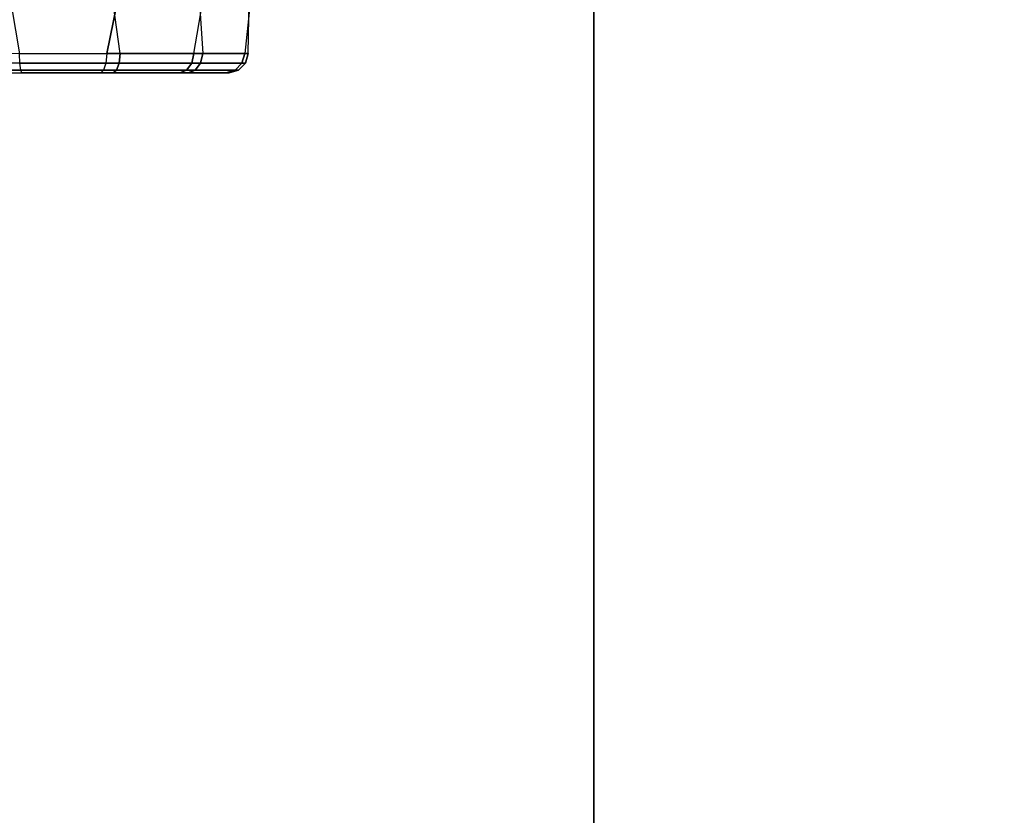
# Model space of a CAD drawing. Units: inches. Extents: x -13.4 to 13.4, y -13.4 to 12.5.
# Drawn here: x 1.5 to 5, y -7.6 to -4.8 of the extents above; entities that cross this region are included whole.
import ezdxf

# ---------------------------------------------------------------- set-up
doc = ezdxf.new("R2010")
doc.units = ezdxf.units.IN
doc.header["$MEASUREMENT"] = 0
doc.layers.add('SEAT-CHASSIS', color=5, linetype='Continuous')
doc.layers.add('SEAT-FABRIC', color=5, linetype='Continuous')

msp = doc.modelspace()

# ---------------------------------------------------------------- linework, layer by layer
at = {"layer": 'SEAT-CHASSIS'}
for points in [[(-0.0245, -4.0554, 16.6168), (-2.0579, -4.8935, 17.1351), (1.7922, -4.895, 16.0724), (1.9613, -4.0712, 16.078)], [(1.3404, -4.0702, 14.5784), (1.4806, -4.8956, 14.629), (1.8402, -4.8952, 14.673), (1.7261, -4.0704, 14.5691)], [(1.8402, -4.8952, 14.673), (1.7261, -4.0704, 14.5691), (2.0807, -4.0701, 14.7396), (2.1362, -4.8949, 14.882)], [(2.1038, -4.8949, 15.8824), (2.2454, -4.0707, 15.8106), (1.9613, -4.0712, 16.078), (1.7922, -4.895, 16.0724)], [(2.0807, -4.0701, 14.7396), (2.1362, -4.8949, 14.882), (2.2983, -4.8948, 15.209), (2.3131, -4.0701, 15.0533)], [(2.373, -4.0703, 15.4394), (2.2856, -4.8948, 15.5705), (2.1038, -4.8949, 15.8824), (2.2454, -4.0707, 15.8106)], [(2.2983, -4.8948, 15.209), (2.3131, -4.0701, 15.0533), (2.373, -4.0703, 15.4394), (2.2856, -4.8948, 15.5705)], [(1.4806, -4.8956, 14.629), (-2.2102, -4.8933, 15.23), (-2.2087, -4.9279, 15.2388), (1.4819, -4.9292, 14.6402)], [(1.7888, -4.9289, 16.0622), (-2.0593, -4.9281, 17.1264), (-2.0579, -4.8935, 17.1351), (1.7922, -4.895, 16.0724)], [(1.8363, -4.929, 14.6832), (1.4819, -4.9292, 14.6402), (1.4806, -4.8956, 14.629), (1.8402, -4.8952, 14.673)], [(1.7888, -4.9289, 16.0622), (2.0961, -4.9288, 15.8749), (2.1038, -4.8949, 15.8824), (1.7922, -4.895, 16.0724)], [(2.128, -4.9288, 14.889), (1.8363, -4.929, 14.6832), (1.8402, -4.8952, 14.673), (2.1362, -4.8949, 14.882)], [(2.0961, -4.9288, 15.8749), (2.2754, -4.9287, 15.5676), (2.2856, -4.8948, 15.5705), (2.1038, -4.8949, 15.8824)], [(2.2879, -4.9287, 15.2112), (2.128, -4.9288, 14.889), (2.1362, -4.8949, 14.882), (2.2983, -4.8948, 15.209)], [(2.2754, -4.9287, 15.5676), (2.2879, -4.9287, 15.2112), (2.2983, -4.8948, 15.209), (2.2856, -4.8948, 15.5705)], [(1.4819, -4.9292, 14.6402), (-2.2087, -4.9279, 15.2388), (-2.2044, -4.954, 15.2628), (1.4849, -4.9539, 14.6655)], [(1.4849, -4.9539, 14.6655), (-2.2044, -4.954, 15.2628), (-2.1982, -4.9652, 15.2962), (1.4891, -4.964, 14.6993)], [(1.7715, -4.964, 16.0053), (-2.0725, -4.9655, 17.0696), (-2.0647, -4.9542, 17.1026), (1.7814, -4.9538, 16.0379)], [(1.7814, -4.9538, 16.0379), (-2.0647, -4.9542, 17.1026), (-2.0593, -4.9281, 17.1264), (1.7888, -4.9289, 16.0622)], [(1.8271, -4.9538, 14.7069), (1.4849, -4.9539, 14.6655), (1.4819, -4.9292, 14.6402), (1.8363, -4.929, 14.6832)], [(1.8149, -4.964, 14.7386), (1.4891, -4.964, 14.6993), (1.4849, -4.9539, 14.6655), (1.8271, -4.9538, 14.7069)], [(1.7715, -4.964, 16.0053), (2.0536, -4.964, 15.8334), (2.078, -4.9538, 15.8572), (1.7814, -4.9538, 16.0379)], [(1.7814, -4.9538, 16.0379), (2.078, -4.9538, 15.8572), (2.0961, -4.9288, 15.8749), (1.7888, -4.9289, 16.0622)], [(2.083, -4.964, 14.9277), (1.8149, -4.964, 14.7386), (1.8271, -4.9538, 14.7069), (2.1088, -4.9538, 14.9055)], [(2.1088, -4.9538, 14.9055), (1.8271, -4.9538, 14.7069), (1.8363, -4.929, 14.6832), (2.128, -4.9288, 14.889)], [(2.0536, -4.964, 15.8334), (2.2183, -4.964, 15.5511), (2.2511, -4.9538, 15.5606), (2.078, -4.9538, 15.8572)], [(2.078, -4.9538, 15.8572), (2.2511, -4.9538, 15.5606), (2.2754, -4.9287, 15.5676), (2.0961, -4.9288, 15.8749)], [(2.2299, -4.964, 15.2236), (2.083, -4.964, 14.9277), (2.1088, -4.9538, 14.9055), (2.2632, -4.9538, 15.2165)], [(2.2632, -4.9538, 15.2165), (2.1088, -4.9538, 14.9055), (2.128, -4.9288, 14.889), (2.2879, -4.9287, 15.2112)], [(2.2183, -4.964, 15.5511), (2.2299, -4.964, 15.2236), (2.2632, -4.9538, 15.2165), (2.2511, -4.9538, 15.5606)], [(2.2511, -4.9538, 15.5606), (2.2632, -4.9538, 15.2165), (2.2879, -4.9287, 15.2112), (2.2754, -4.9287, 15.5676)], [(-2.0725, -4.9655, 17.0696), (-2.1982, -4.9652, 15.2962), (1.4891, -4.964, 14.6993), (1.7715, -4.964, 16.0053)], [(2.0536, -4.964, 15.8334), (1.8149, -4.964, 14.7386), (1.4891, -4.964, 14.6993), (1.7715, -4.964, 16.0053)], [(2.083, -4.964, 14.9277), (2.2183, -4.964, 15.5511), (2.0536, -4.964, 15.8334), (1.8149, -4.964, 14.7386)], [(2.2297, -4.964, 15.2227), (2.2297, -4.964, 15.2227), (2.083, -4.964, 14.9277), (2.2183, -4.964, 15.5511)]]:
    msp.add_3dface(points, dxfattribs=at)
at = {"layer": 'SEAT-FABRIC'}
for points in [[(3.5334, -9.9073, 21.9878), (3.5334, 9.9073, 21.9878), (0.5398, 10.0262, 21.6834), (0.5398, -10.0262, 21.6834)], [(6.5365, -9.7073, 21.9588), (6.5365, 9.7073, 21.9588), (3.5334, 9.9073, 21.9878), (3.5334, -9.9073, 21.9878)]]:
    msp.add_3dface(points, dxfattribs=at)

doc.saveas('drawing.dxf')
